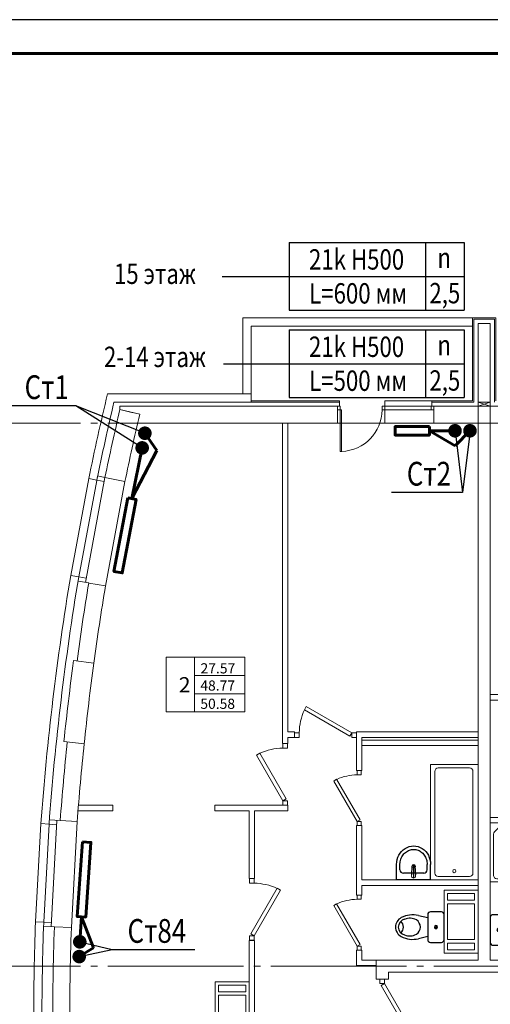
# Model space of a CAD drawing. Units: millimetres. Extents: x 240235 to 1357484, y -263604 to 535435.
# Drawn here: x 587190 to 594116, y -189010 to -174504 of the extents above; entities that cross this region are included whole.
import ezdxf
from ezdxf.enums import TextEntityAlignment as Align

# ---------------------------------------------------------------- set-up
doc = ezdxf.new("R2010")
doc.units = ezdxf.units.MM
doc.linetypes.add('GOST2.303 5', pattern=[24, 20, -1.5, 1, -1.5])
doc.layers.get('0').update_dxf_attribs({"lineweight": 15})
for name, color, linetype, lineweight in [('газобетонные блоки', 161, 'Continuous', 15), ('Двери', 7, 'Continuous', 15), ('двери гост', 33, 'Continuous', 15), ('Каналы', 173, 'Continuous', 15), ('кирпичные стены', 13, 'Continuous', 15), ('монолит', 232, 'Continuous', 15), ('Окна', 121, 'Continuous', 15), ('ОСИ дома', 211, 'Continuous', 15), ('Перегородки', 135, 'Continuous', 15), ('Площади', 31, 'Continuous', 15), ('РАДИАТОРЫ', 2, 'Continuous', 60), ('Сантехника', 7, 'Continuous', 15), ('Т1+Т2', 16, 'Continuous', 60), ('ТЕКСТ', 7, 'Continuous', 25), ('утеплитель', 93, 'Continuous', 15), ('Штампы', 7, 'Continuous', 15)]:
    doc.layers.add(name, color=color, linetype=linetype, lineweight=lineweight)
doc.styles.add('GOST 2.304', font='CS_Gost2304.shx', dxfattribs={"width": 0.8, "oblique": 15})
doc.styles.add('my stiyle', font='isocp.shx', dxfattribs={"height": 500})
doc.styles.add('TXT200', font='TXT.shx', dxfattribs={"width": 0.9, "height": 200})
doc.styles.add('ГОСТ', font='isocpeur.ttf', dxfattribs={"width": 0.8, "oblique": 10, "height": 300})

# ---------------------------------------------------------------- blocks, each defined once
blk = doc.blocks.new('A$C39C43CE8')
at = {"layer": 'утеплитель', "ltscale": 100}
for points in [[(-5200, 11300), (-5200, 12520), (-5540, 12520), (-5540, 11300), (-6140, 11300)], [(-5220, 11280), (-5220, 12500), (-5520, 12500), (-5520, 11280)]]:
    blk.add_lwpolyline(points, dxfattribs=at)
blk = doc.blocks.new('A$C2A370E4B')
at = {"layer": 'Сантехника'}
for p, q in [((720, 200), (680, 200)), ((700, 220), (700, 180))]:
    blk.add_line(p, q, dxfattribs=at)
blk.add_lwpolyline([(0, 0), (0, 900), (900, 900), (900, 0)], close=True, dxfattribs=at)
blk.add_lwpolyline([(50, 100), (50, 800, -0.414214), (100, 850), (800, 850, -0.414214), (850, 800), (850, 171, -0.198912), (835, 135), (765, 65, -0.198912), (729, 50), (100, 50, -0.414214)], format="xyb", close=True, dxfattribs=at)
for major_axis, start_param, end_param in [((21.2, 21.2), 2.356194490192023, 8.639379797371609), ((14.1, -14.1), 3.926991, 10.210176)]:
    blk.add_ellipse((700, 200), major_axis=major_axis, ratio=1, start_param=start_param, end_param=end_param, dxfattribs=at)
blk = doc.blocks.new('рлш')
at = {"layer": 'Сантехника', "lineweight": -3}
for p, q in [((312268, 186712), (312268, 186342)), ((312468, 186752), (312308, 186752)), ((312508, 186342), (312508, 186712)), ((312130, 186697), (312268, 186667)), ((312268, 186667), (312268, 186387)), ((312268, 186387), (312130, 186356)), ((312308, 186302), (312468, 186302))]:
    blk.add_line(p, q, dxfattribs=at)
for centre, radius, start, end in [((312045, 186346), 361, 76.3853, 117.4034), ((312308, 186712), 40, 90, 180), ((312468, 186712), 40, 360, 90), ((311952, 186527), 158, 117.6399, 242.3601), ((311952, 186527), 118, 102.4469, 180), ((311794, 186527), 116, 311.9423, 48.0577), ((312004, 186463), 194, 60.2596, 113.3709), ((312036, 186527), 123, 359.7771, 58.3403), ((311952, 186527), 118, 180, 257.5531), ((312004, 186590), 194, 246.6291, 299.7404), ((312036, 186526), 123, 301.6597, 0.2229), ((312388, 186527), 23, 0, 180), ((312388, 186527), 23, 180, 0), ((312388, 186527), 15, 0, 180), ((312388, 186527), 15, 180, 0), ((312045, 186707), 361, 242.5966, 283.6147), ((312308, 186342), 40, 180, 270), ((312468, 186342), 40, 270, 0)]:
    blk.add_arc(centre, radius, start, end, dxfattribs=at)
at = {"layer": 'Сантехника', "lineweight": -3, "extrusion": (0, 0, -1), "style": 'my stiyle'}
blk.add_text('JicA', height=11, rotation=270, dxfattribs=at).set_placement((-312394, 186542))
blk = doc.blocks.new('ggggggggggggg555555555')
at = {"layer": 'Сантехника', "lineweight": 0}
for p, q in [((1642442, -1582563), (1644142, -1582563)), ((1642442, -1582563), (1642442, -1583263)), ((1644042, -1582638), (1642542, -1582638)), ((1644142, -1582563), (1644142, -1583263)), ((1642492, -1583149), (1642492, -1582688)), ((1644091, -1582688), (1644091, -1583149)), ((1644142, -1583263), (1642442, -1583263)), ((1644041, -1583199), (1642542, -1583199))]:
    blk.add_line(p, q, dxfattribs=at)
blk.add_circle((1642572, -1582913), 23.8, dxfattribs=at)
for centre, start, end in [((1642542, -1582688), 89.9997, 179.9997), ((1644041, -1582688), 359.9997, 89.9997), ((1642542, -1583149), 179.9997, 269.9997), ((1644041, -1583149), 269.9997, 359.9997)]:
    blk.add_arc(centre, 50, start, end, dxfattribs=at)
blk = doc.blocks.new('A$C709C44AF')
at = {"layer": 'Каналы', "ltscale": 0.1}
for p, q in [((930, 500), (0, 500)), ((0, 500), (0, 0)), ((150, 450), (50, 450)), ((50, 450), (50, 50)), ((150, 450), (150, 50)), ((730, 450), (200, 450)), ((200, 450), (200, 50)), ((730, 450), (730, 50)), ((880, 450), (780, 450)), ((780, 450), (780, 50)), ((880, 50), (880, 450)), ((930, 0), (930, 500)), ((0, 0), (930, 0)), ((50, 50), (150, 50)), ((200, 50), (730, 50)), ((780, 50), (880, 50))]:
    blk.add_line(p, q, dxfattribs=at)
blk = doc.blocks.new('hjhjhkh44444444444')
at = {"layer": 'Сантехника', "lineweight": -3}
for p, q in [((1643395, -1581980), (1643166, -1581980)), ((1643245, -1582030), (1643166, -1582030)), ((1643295, -1582080), (1643295, -1582380)), ((1643395, -1581980), (1643395, -1582480)), ((1643189, -1582230), (1643368, -1582230)), ((1643193, -1582209), (1643321, -1582203)), ((1643321, -1582257), (1643193, -1582251)), ((1643245, -1582430), (1643166, -1582430)), ((1643395, -1582480), (1643166, -1582480))]:
    blk.add_line(p, q, dxfattribs=at)
for centre, radius, start, end in [((1643245, -1582080), 50, 0, 90), ((1643200, -1582230), 26.6, 56.6062, 303.3938), ((1643211, -1582230), 28.1, 130.6707, 229.3293), ((1643245, -1582380), 50, 270, 0)]:
    blk.add_arc(centre, radius, start, end, dxfattribs=at)
at = {"layer": 'Сантехника'}
blk.add_arc((1643337, -1582230), 31.4, 238.1092, 121.8908, dxfattribs=at)
at = {"layer": 'Сантехника', "lineweight": -3, "extrusion": (0, 0, -1)}
blk.add_ellipse((1643166, -1582230), major_axis=(-271, 11), ratio=0.922142, start_param=4.676635, end_param=7.818228, dxfattribs=at)
at = {"layer": 'Сантехника', "lineweight": -3}
blk.add_open_spline([(1643166, -1582430), (1643159, -1582430), (1643151, -1582430), (1643132, -1582428), (1643120, -1582425), (1643096, -1582419), (1643084, -1582416), (1643062, -1582406), (1643051, -1582400), (1643031, -1582388), (1643022, -1582381), (1643004, -1582365), (1642996, -1582357), (1642982, -1582340), (1642975, -1582330), (1642964, -1582311), (1642960, -1582301), (1642952, -1582280), (1642950, -1582270), (1642946, -1582249), (1642945, -1582238), (1642945, -1582216), (1642946, -1582206), (1642950, -1582185), (1642953, -1582174), (1642961, -1582154), (1642966, -1582144), (1642977, -1582125), (1642983, -1582116), (1642998, -1582099), (1643006, -1582091), (1643024, -1582076), (1643033, -1582069), (1643054, -1582057), (1643064, -1582052), (1643087, -1582043), (1643098, -1582039), (1643122, -1582034), (1643134, -1582032), (1643153, -1582030), (1643159, -1582030), (1643166, -1582030)], degree=3, knots=[4.676635, 4.676635, 4.676635, 4.676635, 4.776071, 4.776071, 4.9403, 4.9403, 5.104529, 5.104529, 5.268758, 5.268758, 5.432987, 5.432987, 5.597216, 5.597216, 5.761445, 5.761445, 5.925675, 5.925675, 6.089904, 6.089904, 6.254133, 6.254133, 6.418362, 6.418362, 6.582591, 6.582591, 6.74682, 6.74682, 6.911049, 6.911049, 7.075278, 7.075278, 7.239507, 7.239507, 7.403737, 7.403737, 7.567966, 7.567966, 7.732195, 7.732195, 7.818228, 7.818228, 7.818228, 7.818228], dxfattribs=at)
blk = doc.blocks.new('uyiyui')
at = {"layer": 'двери гост', "ltscale": 0.1}
for points in [[(2383901, -1895893), (2383961, -1895893), (2383961, -1895953), (2383901, -1895953)], [(2383986, -1895910), (2384583, -1896255), (2384558, -1896298), (2383961, -1895953)], [(2384651, -1895893), (2384711, -1895893), (2384711, -1895953), (2384651, -1895953)]]:
    blk.add_lwpolyline(points, close=True, dxfattribs=at)
blk.add_arc((2383897, -1895943), 753, 335.561, 359.2373, dxfattribs=at)
blk = doc.blocks.new('112')
at = {"layer": 'Площади', "ltscale": 70}
for p, q in [((579547, -1558844), (579547, -1560456)), ((581864, -1558844), (579547, -1558844)), ((580380, -1558844), (580380, -1560456)), ((581864, -1560456), (581864, -1558844)), ((579547, -1560456), (581864, -1560456))]:
    blk.add_line(p, q, dxfattribs=at)
at = {"layer": 'Площади'}
for p, q in [((580380, -1559382), (581864, -1559382)), ((580380, -1559919), (581864, -1559919))]:
    blk.add_line(p, q, dxfattribs=at)
at = {"layer": 'Площади', "style": 'TXT200', "width": 0.9, "flags": 4}
blk.add_attdef('ЖИЛПЛ', text='', height=280, dxfattribs=at).set_placement((581071, -1559021), align=Align.TOP_CENTER)
blk.add_attdef('КОМН', text='', height=420, dxfattribs=at).set_placement((580094, -1559880), align=Align.CENTER)
for tag, p in [('ПЛПОМ', (581065, -1559678)), ('ОБЩПЛ', (581065, -1560216))]:
    blk.add_attdef(tag, text='', height=280, dxfattribs=at).set_placement(p, align=Align.MIDDLE_CENTER)
blk = doc.blocks.new('некенке')
at = {"layer": 'Окна', "ltscale": 0.1}
for p, q in [((740, 330), (50, 330)), ((740, 0), (740, 330)), ((740, 195), (20, 195)), ((740, 250), (22, 250)), ((1378, 195), (1378, -417)), ((1378, 195), (1398, 195)), ((1398, 195), (1398, -417)), ((20, 0), (740, 0)), ((1398, -417), (1375, -417))]:
    blk.add_line(p, q, dxfattribs=at)
for points in [[(62, 195), (20, 195), (20, 250), (62, 250)], [(782, 195), (740, 195), (740, 250), (782, 250)], [(1440, 195), (1398, 195), (1398, 250), (1440, 250)]]:
    blk.add_lwpolyline(points, close=True, dxfattribs=at)
blk.add_arc((1403, 204), 622, 180.8324, 267.4238, dxfattribs=at)
blk = doc.blocks.new('мвамипкепрке')
at = {"layer": 'ТЕКСТ', "ltscale": 0.6, "char_height": 187.5, "width": 4303.93, "attachment_point": 4, "style": 'GOST 2.304'}
for s, insert in [('\\pi1626.8;Секция А\\P\\pi1556.7;16 этажей\\P\\pi1310.3;(в т.ч. чердак)', (608084, 440801)), ('\\pi1626.8;Секция Б\\P\\pi1556.7;16 этажей\\P\\pi1310.3;(в т.ч. чердак)', (611304, 440804)), ('\\pi1626.8;Секция В\\P\\pi1556.7;16 этажей\\P\\pi1310.3;(в т.ч. чердак)', (614791, 440801)), ('\\pi1626.8;Секция Г\\P\\pi1556.7;16 этажей\\P\\pi1310.3;(в т.ч. чердак)', (618011, 440804)), ('\\pi1626.8;Секция Д\\P\\pi1556.7;16 этажей\\P\\pi1310.3;(в т.ч. чердак)', (614894, 436488)), ('\\pi1626.8;Секция Е\\P\\pi1556.7;16 этажей\\P\\pi1310.3;(в т.ч. чердак)', (612609, 434833))]:
    blk.add_mtext(s, dxfattribs=dict(at, insert=insert))

msp = doc.modelspace()

# ---------------------------------------------------------------- linework, layer by layer
at = {"layer": 'газобетонные блоки', "ltscale": 100}
for p, q in [((591866.1, -180197.8), (588664.6, -180197.8)), ((588664.6, -180247.8), (588664.6, -180197.8)), ((591866.1, -180447.8), (591866.1, -180197.8)), ((593936.1, -180197.8), (593286.1, -180197.8)), ((593286.1, -180447.8), (593286.1, -180197.8)), ((595446.1, -180197.8), (594116.1, -180197.8)), ((591866.1, -180447.8), (588926.1, -180447.8)), ((593936.1, -180447.8), (593286.1, -180447.8)), ((595446.1, -180447.8), (594116.1, -180447.8)), ((588444.3, -181247.7), (588336.6, -181225.8)), ((588205.9, -182803), (588452.5, -182844.1)), ((587786.1, -186303.4), (588035.8, -186317.1)), ((587700.2, -187870.3), (587950, -187879.1))]:
    msp.add_line(p, q, dxfattribs=at)
for radius, start, end in [(39470, 170.60231, 172.29001), (39220, 170.60231, 172.29001), (39470, 174.03204, 175.72179), (39220, 174.03204, 175.72323), (39470, 178, 180.24667), (39220, 178, 180.24667)]:
    msp.add_arc((627146.1, -189247.8), radius, start, end, dxfattribs=at)
at = {"layer": 'кирпичные стены', "ltscale": 0.1}
for p, q in [((590596.1, -180017.8), (588482.6, -180017.8)), ((590596.1, -180017.8), (590596.1, -180137.8)), ((590596.1, -180137.8), (588577.4, -180137.8)), ((588323.4, -181289.4), (588205.9, -181265.5)), ((588058.8, -182712.1), (587940.4, -182692.2)), ((587621.7, -186357.3), (587502, -186348.3)), ((587422.6, -187795.6), (587542.6, -187799.8))]:
    msp.add_line(p, q, dxfattribs=at)
for radius, start, end in [(39750, 166.5733, 168.41554), (39630, 166.71021, 168.41526), (39750, 170.50731, 175.81692), (39630, 170.5075, 175.8172), (39750, 177.90631, 180), (39630, 177.90603, 180)]:
    msp.add_arc((627146.1, -189247.8), radius, start, end, dxfattribs=at)
at = {"layer": 'монолит', "ltscale": 75}
for p, q in [((594116.1, -178977.8), (593936.1, -178977.8)), ((593936.1, -178977.8), (593936.1, -188357.8)), ((594116.1, -178977.8), (594116.1, -188357.8)), ((588664.6, -180247.8), (588859.3, -180293.4)), ((588664.6, -180247.8), (588956.7, -180316.1)), ((588444.3, -181247.7), (588738.3, -181307.5)), ((587983.3, -183946.7), (588281.3, -183981.7)), ((587840.4, -185138.2), (588138.4, -185173.1)), ((592436.1, -188357.8), (592436.1, -188637.8)), ((592436.1, -188357.8), (593936.1, -188357.8)), ((594116.1, -188357.8), (595996.1, -188357.8)), ((592616.1, -188537.8), (592616.1, -188637.8)), ((595996.1, -188537.8), (592616.1, -188537.8)), ((592616.1, -188637.8), (592436.1, -188637.8))]:
    msp.add_line(p, q, dxfattribs=at)
for radius, start, end in [(39520, 166.83637, 168.32077), (39220, 166.83637, 168.32077), (39520, 172.29131, 174.03113), (39220, 172.28349, 174.03662)]:
    msp.add_arc((627146.1, -189247.8), radius, start, end, dxfattribs=at)
at = {"layer": 'Окна', "ltscale": 100}
for p, q in [((590476.1, -180017.8), (590476.1, -178897.8)), ((593856.1, -178897.8), (590476.1, -178897.8)), ((590596.1, -180017.8), (590596.1, -179017.8)), ((593856.1, -179017.8), (590596.1, -179017.8)), ((587940.4, -182692.2), (588205.9, -181265.5)), ((588058.8, -182712.1), (588324.5, -181290.5)), ((588156.5, -182794.8), (588444.3, -181247.7)), ((588451.6, -182848.6), (588738.1, -181308.4)), ((588058.8, -182712.1), (588168.1, -182732.4)), ((587422.7, -187795.6), (587502, -186348.3)), ((587542.6, -187799.8), (587621.7, -186357.3)), ((587650.2, -187868.6), (587736.2, -186300.6)), ((587950, -187879.1), (588035.8, -186315.1))]:
    msp.add_line(p, q, dxfattribs=at)
at = {"layer": 'Окна', "ltscale": 0.075}
for p, q in [((588336.4, -181226.6), (588324.5, -181290.5)), ((588324.7, -181289.5), (588432.8, -181309.7))]:
    msp.add_line(p, q, dxfattribs=at)
at = {"layer": 'Окна', "ltscale": 75}
for p, q in [((587621.7, -186357.3), (587731.7, -186365)), ((587542.6, -187799.8), (587653.7, -187805.9))]:
    msp.add_line(p, q, dxfattribs=at)
at = {"layer": 'ОСИ дома', "linetype": 'GOST2.303 5', "lineweight": 20, "ltscale": 100, "extrusion": (0, 1, 0)}
for elevation in [-180447.8, -188447.8]:
    msp.add_lwpolyline([(-595284.5, 0), (-583188.2, 0)], dxfattribs=dict(at, elevation=elevation))
at = {"layer": 'Перегородки', "ltscale": 100}
for p, q in [((591056.1, -185167.8), (591056.1, -180447.8)), ((591136.1, -184997.8), (591136.1, -180447.8)), ((591236.1, -184997.8), (591136.1, -184997.8)), ((591136.1, -185167.8), (591136.1, -185077.8)), ((591236.1, -185077.8), (591136.1, -185077.8)), ((591236.1, -185077.8), (591236.1, -184997.8)), ((593936.1, -184997.8), (592146.1, -184997.8)), ((592146.1, -185077.8), (592146.1, -184997.8)), ((592146.1, -184997.8), (593936.1, -184997.8)), ((592146.1, -185567.8), (592146.1, -185077.8)), ((592226.1, -185567.8), (592226.1, -185077.8)), ((593936.1, -185077.8), (592226.1, -185077.8)), ((592226.1, -185077.8), (593856.1, -185077.8)), ((591136.1, -185167.8), (591056.1, -185167.8)), ((592226.1, -185117.8), (593936.1, -185117.8)), ((592226.1, -185197.8), (593936.1, -185197.8)), ((592226.1, -185567.8), (592146.1, -185567.8)), ((588561.1, -186077.8), (588054.5, -186077.8)), ((588561.1, -186077.8), (588054.5, -186077.8)), ((588561.1, -186157.8), (588561.1, -186077.8)), ((588561.1, -186157.8), (588561.1, -186077.8)), ((591136.1, -186077.8), (590061.1, -186077.8)), ((590061.1, -186157.8), (590061.1, -186077.8)), ((590061.1, -186157.8), (590061.1, -186077.8)), ((591136.1, -186157.8), (591136.1, -186077.8)), ((588561.1, -186157.8), (588048.1, -186157.8)), ((588561.1, -186157.8), (588048.1, -186157.8)), ((590566.1, -186157.8), (590061.1, -186157.8)), ((590566.1, -186157.8), (590061.1, -186157.8)), ((590566.1, -187157.8), (590566.1, -186157.8)), ((590566.1, -187157.8), (590566.1, -186157.8)), ((590646.1, -187157.8), (590646.1, -186157.8)), ((591136.1, -186157.8), (590646.1, -186157.8)), ((590646.1, -187157.8), (590646.1, -186157.8)), ((592146.1, -187402.8), (592146.1, -186377.8)), ((592146.1, -187057.8), (592146.1, -186377.8)), ((592226.1, -186377.8), (592146.1, -186377.8)), ((592226.1, -187177.8), (592226.1, -186377.8)), ((592226.1, -186977.8), (592226.1, -186377.8)), ((590566.1, -187157.8), (590646.1, -187157.8)), ((590566.1, -187157.8), (590646.1, -187157.8)), ((593936.1, -187177.8), (592226.1, -187177.8)), ((592226.1, -187402.8), (592226.1, -187257.8)), ((593936.1, -187257.8), (592226.1, -187257.8)), ((592226.1, -187402.8), (592146.1, -187402.8)), ((590566.1, -189957.8), (590566.1, -188067.8)), ((590566.1, -188067.8), (590646.1, -188067.8)), ((590566.1, -189947.8), (590566.1, -188067.8)), ((590566.1, -188067.8), (590646.1, -188067.8)), ((590646.1, -189957.8), (590646.1, -188067.8)), ((590646.1, -189947.8), (590646.1, -188067.8)), ((592146.1, -188437.8), (592146.1, -188212.8)), ((592226.1, -188212.8), (592146.1, -188212.8)), ((592226.1, -188357.8), (592226.1, -188212.8)), ((592436.1, -188437.8), (592146.1, -188437.8)), ((592436.1, -188357.8), (592226.1, -188357.8))]:
    msp.add_line(p, q, dxfattribs=at)
at = {"layer": 'Перегородки', "ltscale": 0.1}
for p, q in [((595006.1, -186257.8), (594116.1, -186257.8)), ((594116.1, -186337.8), (595006.1, -186337.8))]:
    msp.add_line(p, q, dxfattribs=at)
for points in [[(594116.1, -184447.8), (595116.1, -184447.8)], [(594116.1, -184527.8), (595116.1, -184527.8)]]:
    msp.add_lwpolyline(points, dxfattribs=at)
at = {"layer": 'РАДИАТОРЫ', "ltscale": 100}
for points in [[(593220.8, -180497.8), (592714.2, -180497.8), (592714.2, -180622.7), (593220.8, -180622.7)], [(588778.9, -181547.7), (588577.1, -182631.6), (588699.8, -182654.5), (588901.7, -181570.5)], [(588114.1, -186617.4), (588037.2, -187717.3), (588161.8, -187726), (588238.7, -186626.1)]]:
    msp.add_lwpolyline(points, close=True, dxfattribs=at)
at = {"layer": 'Т1+Т2', "ltscale": 100}
for p, q in [((589032.2, -180596.3), (589208.2, -180852.9)), ((593597, -180780.3), (593220.8, -180560.3)), ((593817, -180560.3), (593597, -180780.3)), ((589208.2, -180852.9), (588840.3, -181559.1)), ((588073.7, -188089.8), (588099.5, -187721.6))]:
    msp.add_line(p, q, dxfattribs=at)
at = {"layer": 'Т1+Т2', "color": 184, "ltscale": 100}
for p, q in [((593597, -180560.3), (593220.8, -180560.3)), ((588991.9, -180812.6), (588840.3, -181559.1)), ((588278.1, -188175.9), (588099.5, -187721.6)), ((588065.4, -188307.2), (588278.1, -188175.9))]:
    msp.add_line(p, q, dxfattribs=at)
at = {"layer": 'Т1+Т2', "color": 184, "ltscale": 100, "const_width": 100}
for points in [[(593547, -180560.3, -1), (593647, -180560.3, -1)], [(588982.7, -180861.8, -1), (589001.1, -180763.4, -1)], [(588056.2, -188356.4, -1), (588074.5, -188258.1, -1)]]:
    msp.add_lwpolyline(points, format="xyb", close=True, dxfattribs=at)
at = {"layer": 'Т1+Т2', "ltscale": 100, "const_width": 100}
for points in [[(593767, -180560.3, -1), (593867, -180560.3, -1)], [(589023, -180645.5, -1), (589041.3, -180547.1, -1)], [(588064.6, -188139, -1), (588082.9, -188040.7, -1)]]:
    msp.add_lwpolyline(points, format="xyb", close=True, dxfattribs=at)
at = {"layer": 'ТЕКСТ', "ltscale": 100}
for p, q in [((591154.4, -177785.4), (591154.4, -178785.4)), ((591154.4, -177785.4), (593731.8, -177785.4)), ((593162.1, -177785.4), (593162.1, -178785.4)), ((593731.8, -177785.4), (593731.8, -178785.4)), ((590171.8, -178285.4), (593731.8, -178285.4)), ((591154.4, -178785.4), (593731.8, -178785.4)), ((591154.4, -179072.2), (591154.4, -180072.2)), ((591154.4, -179072.2), (593731.8, -179072.2)), ((593162.1, -179072.2), (593162.1, -180072.2)), ((593731.8, -179072.2), (593731.8, -180072.2)), ((590189, -179572.2), (593731.8, -179572.2)), ((591154.4, -180072.2), (593731.8, -180072.2))]:
    msp.add_line(p, q, dxfattribs=at)
at = {"layer": 'ТЕКСТ', "ltscale": 100, "extrusion": (0, 1, 0)}
for points, elevation in [([(-588016.3, 0), (-587034.5, 0)], -180193.2), ([(-593706.8, 0), (-592660.9, 0)], -181468.1), ([(-588550, 0), (-589767, 0)], -188204.2)]:
    msp.add_lwpolyline(points, dxfattribs=dict(at, elevation=elevation))
at = {"layer": 'ТЕКСТ', "ltscale": 100, "extrusion": (-0.368877, -0.929478, 0), "elevation": -49420.4}
msp.add_lwpolyline([(614110.4, 0), (613017.5, 0)], dxfattribs=at)
at = {"layer": 'ТЕКСТ', "ltscale": 100}
for points in [[(588991.9, -180812.6), (588016.3, -180193.2)], [(593597, -180560.3), (593706.8, -181468.1)]]:
    msp.add_lwpolyline(points, dxfattribs=at)
at = {"layer": 'ТЕКСТ', "ltscale": 100, "extrusion": (0.992619, -0.121272, 0), "elevation": 611331.9}
msp.add_lwpolyline([(-107214.2, 0), (-108128.7, 0)], dxfattribs=at)
at = {"layer": 'ТЕКСТ', "ltscale": 100, "extrusion": (-0.233454, -0.972368, 0), "elevation": 45604.5}
msp.add_lwpolyline([(615734.3, 0), (616224.1, 0)], dxfattribs=at)
at = {"layer": 'ТЕКСТ', "ltscale": 100, "extrusion": (0.207965, -0.978136, 0), "elevation": 306487.3}
msp.add_lwpolyline([(536046.7, 0), (536542.1, 0)], dxfattribs=at)
at = {"layer": 'утеплитель', "ltscale": 200}
for p, q in [((591896.1, -180117.8), (590596.1, -180117.8)), ((590596.1, -180137.8), (591896.1, -180137.8)), ((593256.1, -180117.8), (593256.1, -180197.8)), ((593256.1, -180197.8), (593286.1, -180197.8))]:
    msp.add_line(p, q, dxfattribs=at)
at = {"layer": 'утеплитель', "ltscale": 100}
for p, q in [((591896.1, -180197.8), (591896.1, -180117.8)), ((593856.1, -180117.8), (593256.1, -180117.8)), ((593876.1, -180137.8), (593256.1, -180137.8)), ((588205.9, -182802.9), (588048, -182776.2)), ((587786.1, -186303.4), (587626.5, -186292.4)), ((587540.3, -187864.8), (587700.2, -187870.3))]:
    msp.add_line(p, q, dxfattribs=at)
at = {"layer": 'утеплитель', "ltscale": 75}
for p, q in [((593936.1, -180137.8), (594116.1, -180137.8)), ((593936.1, -180137.8), (594116.1, -180197.8)), ((593936.1, -180197.8), (594116.1, -180137.8)), ((593936.1, -180197.8), (594116.1, -180197.8))]:
    msp.add_line(p, q, dxfattribs=at)
at = {"layer": 'Штампы', "linetype": 'Continuous', "lineweight": 25, "ltscale": 100}
msp.add_lwpolyline([(576195.6, -204203.5), (681195.6, -204203.5), (681195.6, -174503.5), (576195.6, -174503.5), (576195.6, -204203.5)], dxfattribs=at)
at = {"layer": 'Штампы', "linetype": 'Continuous', "lineweight": 60, "ltscale": 100}
msp.add_lwpolyline([(578195.6, -203703.5), (680695.6, -203703.5), (680695.6, -175003.5), (578195.6, -175003.5), (578195.6, -203703.5)], dxfattribs=at)

# ---------------------------------------------------------------- block references
msp.add_blockref('A$C39C43CE8', (599396.1, -191417.8))
at = {"layer": 'Двери', "yscale": 1.123456790111959, "zscale": 1.123456790144463}
for p, xscale, rotation in [((3270355.5, -2315032.1), 1.123456790111959, 180), ((2721084.1, -2864287.2), -1.123456790111959, 270), ((-1539381.8, -2866277.2), 1.123456790111959, 90.00000000000001), ((-1537461.8, 2489571.5), -1.123456790111959, 90)]:
    msp.add_blockref('uyiyui', p, dxfattribs=dict(at, xscale=xscale, rotation=rotation))
at = {"layer": 'Двери', "xscale": -1, "rotation": 270}
for p in [(2488109.5, -2570278.4), (2488109.5, -2572113.4)]:
    msp.add_blockref('uyiyui', p, dxfattribs=at)
at = {"layer": 'Каналы', "xscale": -1, "rotation": 90}
msp.add_blockref('A$C709C44AF', (593936.1, -187327.8), dxfattribs=at)
at = {"layer": 'Каналы', "ltscale": 0.1, "xscale": -1, "rotation": 270}
msp.add_blockref('A$C709C44AF', (590066.1, -189607.8), dxfattribs=at)
at = {"layer": 'Окна', "xscale": -1}
msp.add_blockref('некенке', (593306.1, -180447.8), dxfattribs=at)
at = {"layer": 'Площади'}
ref = msp.add_blockref('112', (299571.2, 595525.4), dxfattribs=dict(at, xscale=0.5, yscale=0.5, zscale=0.5))
ref.add_attrib('КОМН', '2', dxfattribs={"height": 225, "style": 'GOST 2.304'}).set_placement((589618, -184414.8), align=Align.CENTER)
ref.add_attrib('ОБЩПЛ', '50.58', dxfattribs={"height": 150, "style": 'GOST 2.304'}).set_placement((590103.7, -184582.5), align=Align.MIDDLE_CENTER)
ref.add_attrib('ЖИЛПЛ', '27.57', dxfattribs={"height": 150, "style": 'GOST 2.304'}).set_placement((590106.9, -183985.1), align=Align.TOP_CENTER)
ref.add_attrib('ПЛПОМ', '48.77', dxfattribs={"height": 150, "style": 'GOST 2.304'}).set_placement((590103.7, -184313.8), align=Align.MIDDLE_CENTER)
at = {"layer": 'Сантехника', "xscale": -1, "rotation": 270}
msp.add_blockref('ggggggggggggg555555555', (2176499.2, -1829619.6), dxfattribs=at)
at = {"layer": 'Сантехника', "lineweight": 0, "xscale": -0.966666666790843, "yscale": 0.966666666790843, "zscale": 0.9666666664399078, "rotation": 270}
msp.add_blockref('A$C2A370E4B', (594116.1, -187207.8), dxfattribs=at)
at = {"layer": 'Сантехника'}
for name, p, rotation in [('hjhjhkh44444444444', (2175216.6, 1456217.3), 270), ('рлш', (280919.7, -374386), 359.9975320071921), ('рлш', (906632.6, -1401.1), 179.9975320071922)]:
    msp.add_blockref(name, p, dxfattribs=dict(at, rotation=rotation))
at = {"layer": 'Т1+Т2'}
for p in [(-156423.7, -618398.4), (-51795.7, -624016.5)]:
    msp.add_blockref('мвамипкепрке', p, dxfattribs=at)

# ---------------------------------------------------------------- texts
at = {"layer": 'ТЕКСТ', "ltscale": 100, "style": 'ГОСТ', "oblique": 10, "width": 0.8}
for s, p in [('21k H500', (592148, -178035.4)), ('n', (593437.7, -178011.5)), ('15 этаж', (589179.6, -178247)), ('L=600 мм', (592170.8, -178535.4)), ('2,5', (593447.2, -178532.3)), ('21k H500', (592148, -179322.2)), ('n', (593437.7, -179298.3)), ('2-14 этаж', (589179.6, -179471.3)), ('L=500 мм', (592170.8, -179822.2)), ('2,5', (593447.2, -179819.2))]:
    msp.add_text(s, height=300, dxfattribs=at).set_placement(p, align=Align.MIDDLE_CENTER)
at = {"layer": 'ТЕКСТ', "ltscale": 100, "char_height": 350, "attachment_point": 1, "style": 'GOST 2.304'}
for s, insert, width in [('\\Fsimplex.shx;\\W0.8000000000;\\Q0.2617993878;\\T1.0000000000;\\o\\lСт1', (587260.2, -179743.2), 991.068), ('\\Fsimplex.shx;\\W0.8000000000;\\Q0.2617993878;\\T1.0000000000;\\o\\lСт2', (592886.5, -181018.1), 1079.872), ('\\Fsimplex.shx;\\W0.8000000000;\\Q0.2617993878;\\T1.0000000000;\\o\\lСт84', (588775.7, -187754.2), 1328.547)]:
    msp.add_mtext(s, dxfattribs=dict(at, insert=insert, width=width))

doc.saveas('drawing.dxf')
